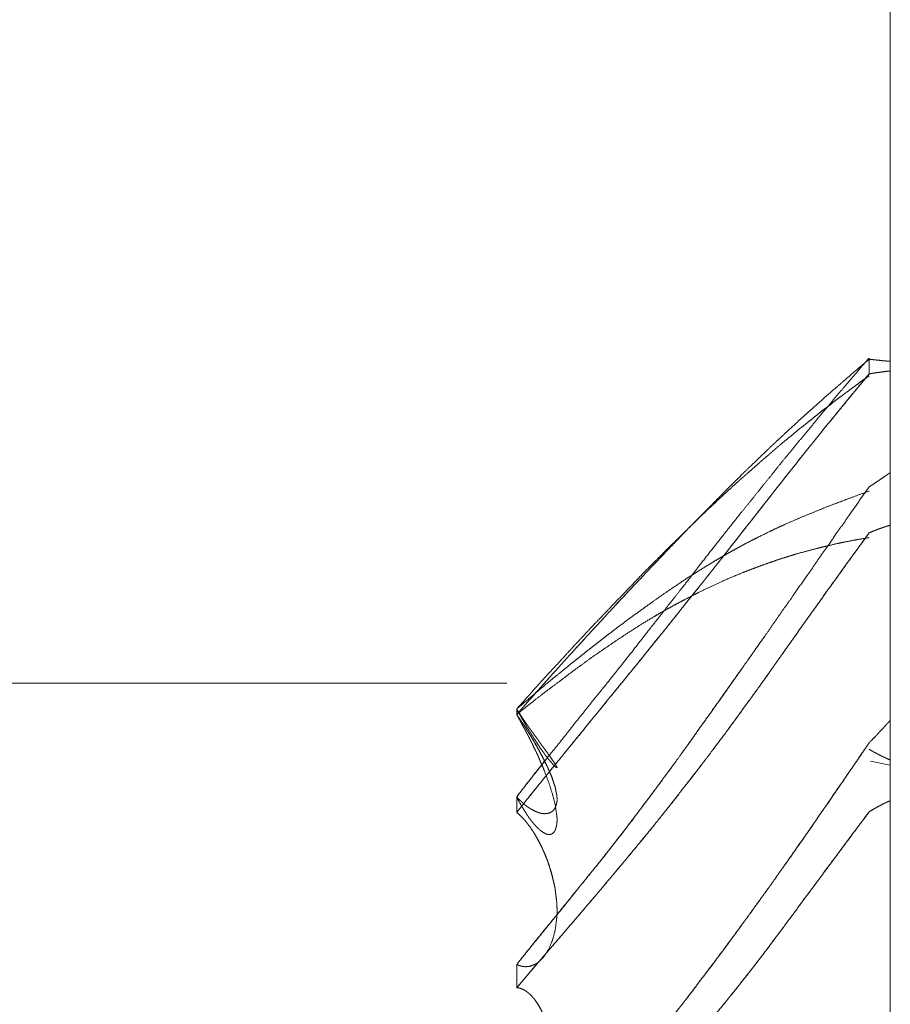
# Model space of a CAD drawing. Units: millimetres. Extents: x 1968 to 9305, y 379 to 6104.
# Drawn here: x 6259 to 6261, y 2343 to 2345 of the extents above; entities that cross this region are included whole.
import ezdxf

# ---------------------------------------------------------------- set-up
doc = ezdxf.new("R2010")
doc.units = ezdxf.units.MM
doc.layers.add('Trimetric', color=7, linetype='Continuous')

msp = doc.modelspace()

# ---------------------------------------------------------------- linework, layer by layer
at = {"layer": 'Trimetric', "color": 41, "linetype": 'Continuous', "lineweight": 18}
msp.add_line((6260.73, 2197.2209), (6260.73, 4186.6611), dxfattribs=at)
at = {"layer": 'Trimetric', "color": 122, "linetype": 'Continuous', "lineweight": 18}
msp.add_line((6260.6826, 2343.3223), (6260.73, 2343.3132), dxfattribs=at)
for points, knots in [([(6260.6789, 2344.2952), (6260.6537, 2344.2661), (6260.6411, 2344.2514), (6260.616, 2344.2216), (6260.6028, 2344.2066), (6260.5902, 2344.1914), (6260.5776, 2344.176), (6260.5651, 2344.1616), (6260.5532, 2344.1472), (6260.5413, 2344.1323), (6260.5287, 2344.1171), (6260.5155, 2344.1014), (6260.5022, 2344.0855), (6260.489, 2344.069), (6260.4751, 2344.0525), (6260.4573, 2344.0306), (6260.4401, 2344.0086), (6260.4229, 2343.9875), (6260.3891, 2343.9453), (6260.3719, 2343.9243), (6260.3481, 2343.8944), (6260.3243, 2343.8643), (6260.2959, 2343.8282), (6260.2674, 2343.792), (6260.2575, 2343.7786), (6260.2469, 2343.7651), (6260.2363, 2343.7517), (6260.2258, 2343.7381), (6260.1914, 2343.6948), (6260.1768, 2343.6756), (6260.1331, 2343.6205), (6260.1054, 2343.5845), (6260.0789, 2343.5511), (6260.0319, 2343.492), (6260.0108, 2343.4663), (6259.9896, 2343.4395), (6259.9678, 2343.4125), (6259.946, 2343.3846), (6259.9235, 2343.3564), (6259.8997, 2343.3272), (6259.8765, 2343.2977), (6259.8289, 2343.2366)], [0, 0, 0.028322, 0.042575, 0.071267, 0.086023, 0.100556, 0.115183, 0.129252, 0.143005, 0.157042, 0.171575, 0.1867, 0.201919, 0.217515, 0.233421, 0.254191, 0.274753, 0.294839, 0.334609, 0.3546, 0.382769, 0.411033, 0.444851, 0.478764, 0.491041, 0.503709, 0.516281, 0.528949, 0.56969, 0.587423, 0.639176, 0.672694, 0.704078, 0.759635, 0.78421, 0.809355, 0.834899, 0.861015, 0.887529, 0.915318, 0.942897, 1, 1]), ([(6259.8289, 2343.4352), (6259.8653, 2343.4765), (6259.9016, 2343.5175), (6259.9202, 2343.5384), (6259.9393, 2343.5592), (6259.9539, 2343.5756), (6259.9691, 2343.5921), (6259.9837, 2343.6076), (6259.9975, 2343.6232), (6260.0108, 2343.6379), (6260.0247, 2343.6526), (6260.0372, 2343.6663), (6260.0498, 2343.6802), (6260.0763, 2343.7087), (6260.1027, 2343.737), (6260.1318, 2343.7674), (6260.1834, 2343.822), (6260.2066, 2343.8461), (6260.237, 2343.8782), (6260.2681, 2343.9096), (6260.2853, 2343.9271), (6260.3025, 2343.9445), (6260.3316, 2343.9736), (6260.3428, 2343.9852), (6260.3547, 2343.9969), (6260.364, 2344.0058), (6260.3726, 2344.0148), (6260.3905, 2344.032), (6260.4255, 2344.0654), (6260.442, 2344.0816), (6260.4586, 2344.0971), (6260.4751, 2344.1123), (6260.5003, 2344.1356), (6260.5254, 2344.1586), (6260.5512, 2344.1815), (6260.5763, 2344.2041), (6260.6008, 2344.2251), (6260.6246, 2344.2458), (6260.6517, 2344.2691), (6260.6789, 2344.2922)], [0, 0, 0.045577, 0.09095, 0.114022, 0.137462, 0.155591, 0.174188, 0.191811, 0.209064, 0.225442, 0.242192, 0.257594, 0.273098, 0.305248, 0.337299, 0.372147, 0.434302, 0.461986, 0.49858, 0.535162, 0.555486, 0.575713, 0.609778, 0.623135, 0.636974, 0.647621, 0.657881, 0.678402, 0.718479, 0.737641, 0.756425, 0.775022, 0.803398, 0.831588, 0.860093, 0.888099, 0.91479, 0.940888, 0.970488, 1, 1]), ([(6260.6789, 2344.2922), (6260.6828, 2344.2918), (6260.6868, 2344.2914), (6260.6908, 2344.2909), (6260.6947, 2344.2906), (6260.698, 2344.2901), (6260.706, 2344.2894), (6260.7093, 2344.2889), (6260.7126, 2344.2886), (6260.7166, 2344.2883), (6260.7232, 2344.2876), (6260.7265, 2344.2875), (6260.7298, 2344.2871)], [0, 0, 0.078107, 0.15588, 0.233987, 0.31176, 0.377069, 0.532615, 0.597924, 0.662833, 0.740606, 0.870424, 0.935091, 1, 1]), ([(6260.6789, 2344.2569), (6260.6828, 2344.2575), (6260.6908, 2344.2588), (6260.6947, 2344.2593), (6260.698, 2344.26), (6260.706, 2344.261), (6260.7126, 2344.262), (6260.7166, 2344.2625), (6260.7199, 2344.2628), (6260.7232, 2344.2633), (6260.7298, 2344.264)], [0, 0, 0.078208, 0.234624, 0.312368, 0.377928, 0.533417, 0.663428, 0.741172, 0.80578, 0.870786, 1, 1]), ([(6260.7298, 2344.264), (6260.7265, 2344.2636), (6260.7232, 2344.2631), (6260.7192, 2344.2628), (6260.7159, 2344.2623), (6260.7119, 2344.2618), (6260.7086, 2344.2613), (6260.7046, 2344.2608), (6260.7013, 2344.2603), (6260.6974, 2344.2598), (6260.6941, 2344.2593), (6260.6901, 2344.2587), (6260.6868, 2344.2582), (6260.6789, 2344.2569)], [0, 0, 0.064613, 0.129625, 0.207043, 0.272055, 0.349806, 0.414817, 0.492569, 0.55758, 0.635332, 0.700343, 0.778558, 0.84357, 1, 1]), ([(6259.8289, 2343.1992), (6259.8653, 2343.2445), (6259.9016, 2343.2896), (6259.9202, 2343.3128), (6259.9393, 2343.3359), (6259.9539, 2343.3543), (6259.9691, 2343.3727), (6259.9837, 2343.39), (6259.9975, 2343.4075), (6260.0108, 2343.4241), (6260.0247, 2343.4405), (6260.0498, 2343.4719), (6260.1027, 2343.5367), (6260.1318, 2343.5721), (6260.1834, 2343.6362), (6260.2066, 2343.6652), (6260.237, 2343.7037), (6260.2681, 2343.7422), (6260.2853, 2343.7639), (6260.3025, 2343.7857), (6260.317, 2343.8039), (6260.3316, 2343.8223), (6260.3428, 2343.8372), (6260.3547, 2343.852), (6260.364, 2343.8638), (6260.3726, 2343.8752), (6260.3905, 2343.8979), (6260.4083, 2343.9202), (6260.4255, 2343.942), (6260.442, 2343.9637), (6260.4586, 2343.9847), (6260.4751, 2344.0055), (6260.5003, 2344.0374), (6260.5254, 2344.069), (6260.5512, 2344.1009), (6260.5763, 2344.1325), (6260.6008, 2344.1618), (6260.6246, 2344.191), (6260.6789, 2344.2569)], [0, 0, 0.042822, 0.085549, 0.107398, 0.129554, 0.146817, 0.164386, 0.181081, 0.197563, 0.213169, 0.228992, 0.258643, 0.32031, 0.354076, 0.41475, 0.442061, 0.478242, 0.514726, 0.53511, 0.555589, 0.572756, 0.590018, 0.603764, 0.61781, 0.62883, 0.639359, 0.660618, 0.681687, 0.702166, 0.72225, 0.741948, 0.761551, 0.79149, 0.821237, 0.851479, 0.881226, 0.909343, 0.93715, 1, 1]), ([(6260.6789, 2344.2569), (6260.6669, 2344.242), (6260.6544, 2344.2269), (6260.6411, 2344.2116), (6260.6286, 2344.1962), (6260.6154, 2344.1803), (6260.6028, 2344.1646), (6260.5896, 2344.1482), (6260.5763, 2344.132), (6260.5591, 2344.1108), (6260.5419, 2344.0895), (6260.5247, 2344.0683), (6260.4917, 2344.0263), (6260.4751, 2344.0055), (6260.4652, 2343.9926), (6260.4546, 2343.9797), (6260.4447, 2343.9668), (6260.4348, 2343.9537), (6260.4242, 2343.9407), (6260.4143, 2343.9278), (6260.4037, 2343.9147), (6260.3938, 2343.9015), (6260.3832, 2343.8884), (6260.3726, 2343.8752), (6260.3561, 2343.8534), (6260.3389, 2343.8315), (6260.321, 2343.8094), (6260.3038, 2343.7872), (6260.2681, 2343.7422), (6260.2496, 2343.7188), (6260.2304, 2343.6954), (6260.1947, 2343.6505), (6260.1603, 2343.6075), (6260.1232, 2343.5618), (6260.1047, 2343.5393), (6260.0868, 2343.5167), (6260.0683, 2343.4942), (6260.0498, 2343.4719), (6260.0293, 2343.4462), (6260.0081, 2343.4206), (6259.9711, 2343.3753), (6259.9393, 2343.3359), (6259.9102, 2343.3002), (6259.8547, 2343.2318), (6259.8289, 2343.1992)], [0, 0, 0.014045, 0.028494, 0.043443, 0.05808, 0.073308, 0.088134, 0.103645, 0.119061, 0.13916, 0.159352, 0.179451, 0.218848, 0.23845, 0.250443, 0.262738, 0.27473, 0.286819, 0.299209, 0.311201, 0.323591, 0.335778, 0.348168, 0.360652, 0.380833, 0.401312, 0.422285, 0.442956, 0.485283, 0.507322, 0.529573, 0.5719, 0.612475, 0.655793, 0.677263, 0.698522, 0.719992, 0.741368, 0.765557, 0.790054, 0.833183, 0.870447, 0.904401, 0.969377, 1, 1]), ([(6260.6789, 2344.2522), (6260.6663, 2344.2433), (6260.6537, 2344.2342), (6260.6411, 2344.2249), (6260.616, 2344.2061), (6260.6028, 2344.1965), (6260.5902, 2344.1867), (6260.5776, 2344.1768), (6260.5651, 2344.1676), (6260.5532, 2344.1581), (6260.5413, 2344.1482), (6260.5287, 2344.1383), (6260.5022, 2344.1171), (6260.489, 2344.106), (6260.4751, 2344.0948), (6260.4573, 2344.0799), (6260.4401, 2344.0647), (6260.4229, 2344.05), (6260.4057, 2344.0349), (6260.3891, 2344.0202), (6260.3719, 2344.0053), (6260.3481, 2343.9838), (6260.3243, 2343.9618), (6260.2959, 2343.9354), (6260.2674, 2343.9083), (6260.2575, 2343.8982), (6260.2363, 2343.8777), (6260.2258, 2343.8674), (6260.2086, 2343.8507), (6260.1914, 2343.8339), (6260.1768, 2343.8188), (6260.1616, 2343.8038), (6260.1331, 2343.7752), (6260.1054, 2343.7459), (6260.0789, 2343.7186), (6260.0524, 2343.691), (6260.0319, 2343.6693), (6260.0108, 2343.6475), (6259.9896, 2343.6247), (6259.9678, 2343.6015), (6259.946, 2343.5774), (6259.9235, 2343.5531), (6259.8997, 2343.5276), (6259.8765, 2343.502), (6259.8289, 2343.4484)], [0, 0, 0.01315, 0.026383, 0.039698, 0.066497, 0.080435, 0.094006, 0.107663, 0.120979, 0.133932, 0.147151, 0.160809, 0.18971, 0.204429, 0.219672, 0.239502, 0.259087, 0.278394, 0.297886, 0.316768, 0.336167, 0.363531, 0.39118, 0.424314, 0.457835, 0.469904, 0.495041, 0.507609, 0.528057, 0.548604, 0.56646, 0.584712, 0.619121, 0.653542, 0.68596, 0.718582, 0.744024, 0.769959, 0.796508, 0.823648, 0.85141, 0.879657, 0.909395, 0.938855, 1, 1]), ([(6260.6789, 2343.9843), (6260.6841, 2343.9878), (6260.6894, 2343.9911), (6260.7, 2343.9981), (6260.7046, 2344.0015), (6260.7152, 2344.0085), (6260.7199, 2344.012), (6260.7252, 2344.0154), (6260.7298, 2344.0189)], [0, 0, 0.102783, 0.204118, 0.409685, 0.503673, 0.70924, 0.803228, 0.906012, 1, 1]), ([(6260.6789, 2343.9843), (6260.6537, 2343.9486), (6260.6286, 2343.9126), (6260.616, 2343.8944), (6260.6028, 2343.8762), (6260.5776, 2343.8395), (6260.5651, 2343.8223), (6260.5532, 2343.8052), (6260.5413, 2343.7872), (6260.5287, 2343.7694), (6260.5022, 2343.732), (6260.489, 2343.7126), (6260.4751, 2343.6931), (6260.4573, 2343.6678), (6260.4401, 2343.6425), (6260.4229, 2343.6179), (6260.4057, 2343.5934), (6260.3891, 2343.5698), (6260.3719, 2343.546), (6260.3243, 2343.4785), (6260.2959, 2343.4385), (6260.2674, 2343.3986), (6260.2575, 2343.3839), (6260.2363, 2343.3545), (6260.2258, 2343.3399), (6260.2086, 2343.3164), (6260.1914, 2343.2931), (6260.1768, 2343.2728), (6260.1616, 2343.2524), (6260.1331, 2343.2147), (6260.1054, 2343.1772), (6260.0789, 2343.1431), (6260.0524, 2343.1092), (6260.0319, 2343.0833), (6260.0108, 2343.0575), (6259.9896, 2343.0307), (6259.9678, 2343.0041), (6259.946, 2342.9764), (6259.9235, 2342.9488), (6259.8997, 2342.9202), (6259.8765, 2342.8916), (6259.8289, 2342.8321)], [0, 0, 0.03049, 0.06117, 0.076604, 0.092306, 0.123365, 0.138235, 0.152743, 0.167823, 0.183068, 0.215034, 0.231397, 0.248118, 0.269737, 0.291094, 0.31207, 0.332952, 0.353096, 0.373601, 0.431253, 0.465527, 0.499707, 0.512098, 0.537408, 0.549969, 0.570288, 0.590514, 0.607973, 0.625705, 0.658675, 0.691276, 0.721387, 0.751407, 0.774503, 0.797798, 0.821632, 0.845667, 0.87024, 0.895103, 0.921087, 0.946779, 1, 1]), ([(6259.8289, 2343.4484), (6259.8653, 2343.4793), (6259.9016, 2343.5099), (6259.9202, 2343.5253), (6259.9393, 2343.5405), (6259.9539, 2343.5527), (6259.9691, 2343.5648), (6259.9837, 2343.5762), (6259.9975, 2343.5875), (6260.0108, 2343.598), (6260.0247, 2343.6086), (6260.0372, 2343.6186), (6260.0498, 2343.6283), (6260.0763, 2343.6485), (6260.1027, 2343.6682), (6260.1318, 2343.6892), (6260.1603, 2343.7095), (6260.1834, 2343.7259), (6260.2066, 2343.7416), (6260.237, 2343.7621), (6260.2681, 2343.7818), (6260.2853, 2343.7925), (6260.3025, 2343.8029), (6260.317, 2343.8115), (6260.3316, 2343.82), (6260.3428, 2343.8266), (6260.3547, 2343.8332), (6260.364, 2343.8382), (6260.3726, 2343.8431), (6260.3905, 2343.8524), (6260.4083, 2343.8615), (6260.442, 2343.878), (6260.4586, 2343.8858), (6260.4751, 2343.8934), (6260.5003, 2343.9045), (6260.5254, 2343.9152), (6260.5512, 2343.9256), (6260.5763, 2343.9359), (6260.6008, 2343.9451), (6260.6246, 2343.9542), (6260.6517, 2343.9643), (6260.6789, 2343.9743)], [0, 0, 0.047437, 0.094661, 0.118578, 0.142902, 0.161792, 0.181087, 0.199459, 0.217214, 0.234046, 0.251395, 0.267304, 0.283111, 0.316167, 0.348927, 0.384584, 0.419324, 0.447494, 0.47529, 0.511744, 0.548298, 0.568447, 0.588423, 0.605216, 0.621926, 0.634888, 0.648419, 0.658857, 0.668719, 0.688706, 0.708618, 0.745943, 0.764097, 0.78218, 0.809471, 0.836631, 0.864271, 0.891241, 0.917238, 0.942563, 0.97131, 1, 1]), ([(6260.2403, 2343.8813), (6260.2304, 2343.8712), (6260.1947, 2343.8339), (6260.1775, 2343.8158), (6260.1603, 2343.7975), (6260.1417, 2343.7781), (6260.1047, 2343.7391), (6260.0868, 2343.7194), (6260.0683, 2343.6999), (6260.0498, 2343.6802), (6260.0293, 2343.6576), (6260.0081, 2343.6349), (6259.9896, 2343.6147), (6259.9711, 2343.5944), (6259.9552, 2343.5769), (6259.9393, 2343.5592), (6259.9102, 2343.5269), (6259.8811, 2343.4945), (6259.8547, 2343.4649), (6259.8289, 2343.4352)], [0, 0, 0.023311, 0.108483, 0.149528, 0.190968, 0.235095, 0.323743, 0.367525, 0.411848, 0.45637, 0.506713, 0.557794, 0.602914, 0.648236, 0.687198, 0.726363, 0.797928, 0.869696, 0.935106, 1, 1]), ([(6260.6789, 2343.8734), (6260.6828, 2343.875), (6260.6908, 2343.8783), (6260.6947, 2343.8798), (6260.698, 2343.8813), (6260.706, 2343.884), (6260.7093, 2343.8853), (6260.7126, 2343.8864), (6260.7166, 2343.8876), (6260.7232, 2343.8899), (6260.7298, 2343.8919)], [0, 0, 0.079261, 0.237782, 0.315921, 0.38278, 0.537023, 0.60269, 0.667286, 0.743498, 0.872691, 1, 1]), ([(6260.7298, 2343.8919), (6260.7265, 2343.8909), (6260.7232, 2343.8898), (6260.7192, 2343.8886), (6260.7159, 2343.8874), (6260.7119, 2343.8863), (6260.7086, 2343.885), (6260.7046, 2343.8836), (6260.7013, 2343.8823), (6260.6974, 2343.881), (6260.6941, 2343.8795), (6260.6901, 2343.878), (6260.6868, 2343.8765), (6260.6828, 2343.875), (6260.6789, 2343.8734)], [0, 0, 0.063648, 0.128237, 0.204442, 0.269032, 0.345236, 0.410896, 0.488009, 0.553669, 0.630782, 0.697634, 0.775765, 0.842617, 0.920747, 1, 1]), ([(6259.8289, 2342.776), (6259.8653, 2342.8185), (6259.9016, 2342.8612), (6259.9202, 2342.883), (6259.9393, 2342.9048), (6259.9539, 2342.9222), (6259.9691, 2342.9397), (6259.9837, 2342.9564), (6259.9975, 2342.973), (6260.0108, 2342.9888), (6260.0247, 2343.0047), (6260.0372, 2343.0198), (6260.0498, 2343.035), (6260.0763, 2343.0664), (6260.1318, 2343.133), (6260.1603, 2343.1681), (6260.1834, 2343.197), (6260.2066, 2343.2261), (6260.237, 2343.2655), (6260.2681, 2343.3052), (6260.3025, 2343.3505), (6260.3316, 2343.3892), (6260.3428, 2343.4051), (6260.3547, 2343.4209), (6260.364, 2343.4333), (6260.3726, 2343.4459), (6260.3905, 2343.4702), (6260.4083, 2343.4947), (6260.4255, 2343.5185), (6260.442, 2343.5423), (6260.4586, 2343.5656), (6260.4751, 2343.5888), (6260.5003, 2343.6245), (6260.5254, 2343.6601), (6260.5512, 2343.6959), (6260.5763, 2343.7317), (6260.6008, 2343.7651), (6260.6246, 2343.7983), (6260.6789, 2343.8734)], [0, 0, 0.040277, 0.080644, 0.101253, 0.122175, 0.138485, 0.155195, 0.171144, 0.186692, 0.201569, 0.216756, 0.230872, 0.245079, 0.274651, 0.337119, 0.36962, 0.396302, 0.423076, 0.458891, 0.495187, 0.536143, 0.571002, 0.585008, 0.599294, 0.610438, 0.621401, 0.643118, 0.664931, 0.686078, 0.70695, 0.72753, 0.748013, 0.779458, 0.810806, 0.842624, 0.874068, 0.903881, 0.933319, 1, 1]), ([(6260.6789, 2343.8734), (6260.6669, 2343.8563), (6260.6544, 2343.8391), (6260.6411, 2343.8216), (6260.6286, 2343.8041), (6260.6154, 2343.7861), (6260.6028, 2343.768), (6260.5896, 2343.7497), (6260.5763, 2343.7312), (6260.5591, 2343.7072), (6260.5419, 2343.683), (6260.5247, 2343.6594), (6260.5082, 2343.6356), (6260.4917, 2343.6123), (6260.4751, 2343.5888), (6260.4652, 2343.5746), (6260.4546, 2343.5602), (6260.4348, 2343.5314), (6260.4242, 2343.5172), (6260.4143, 2343.5028), (6260.4037, 2343.4886), (6260.3938, 2343.4744), (6260.3726, 2343.4459), (6260.3561, 2343.4224), (6260.3389, 2343.3989), (6260.321, 2343.3755), (6260.3038, 2343.3522), (6260.2681, 2343.3052), (6260.2496, 2343.281), (6260.2304, 2343.2571), (6260.2125, 2343.2341), (6260.1947, 2343.2113), (6260.1775, 2343.1898), (6260.1603, 2343.1681), (6260.1417, 2343.1456), (6260.1232, 2343.123), (6260.1047, 2343.1008), (6260.0868, 2343.0786), (6260.0683, 2343.0566), (6260.0498, 2343.035), (6260.0293, 2343.0102), (6260.0081, 2342.9855), (6259.9711, 2342.9422), (6259.9393, 2342.9048), (6259.8811, 2342.8374), (6259.8547, 2342.8066), (6259.8289, 2342.776)], [0, 0, 0.014961, 0.030297, 0.046107, 0.061635, 0.077732, 0.093551, 0.109841, 0.126227, 0.147471, 0.168811, 0.189862, 0.210734, 0.231314, 0.251991, 0.264475, 0.277333, 0.302497, 0.315259, 0.327841, 0.340604, 0.353088, 0.378613, 0.39929, 0.420244, 0.441484, 0.462343, 0.504822, 0.526729, 0.548836, 0.569792, 0.590654, 0.610474, 0.630388, 0.651363, 0.672429, 0.693221, 0.713711, 0.734411, 0.75493, 0.7781, 0.801485, 0.842523, 0.877828, 0.941981, 0.97119, 1, 1]), ([(6260.6789, 2343.862), (6260.6537, 2343.8577), (6260.6411, 2343.8554), (6260.616, 2343.8504), (6260.6028, 2343.8477), (6260.5776, 2343.8418), (6260.5651, 2343.8388), (6260.5532, 2343.8358), (6260.5287, 2343.8294), (6260.5022, 2343.8221), (6260.489, 2343.818), (6260.4751, 2343.8138), (6260.4573, 2343.8081), (6260.4401, 2343.8019), (6260.4229, 2343.796), (6260.4057, 2343.7895), (6260.3891, 2343.7833), (6260.3719, 2343.7766), (6260.3481, 2343.7667), (6260.3243, 2343.7563), (6260.2959, 2343.7434), (6260.2674, 2343.7295), (6260.2575, 2343.7244), (6260.2363, 2343.7135), (6260.2258, 2343.7078), (6260.2086, 2343.6988), (6260.1914, 2343.6893), (6260.1768, 2343.6809), (6260.1616, 2343.6721), (6260.1331, 2343.6551), (6260.1054, 2343.6372), (6260.0789, 2343.62), (6260.0524, 2343.6022), (6260.0319, 2343.588), (6260.0108, 2343.5736), (6259.9896, 2343.558), (6259.9678, 2343.5423), (6259.946, 2343.5256), (6259.9235, 2343.5088), (6259.8997, 2343.4911), (6259.8765, 2343.473), (6259.8527, 2343.4542), (6259.8289, 2343.4352)], [0, 0, 0.026477, 0.039746, 0.066347, 0.080355, 0.107175, 0.120585, 0.133328, 0.159606, 0.188098, 0.202489, 0.217537, 0.237029, 0.255982, 0.274879, 0.293949, 0.312317, 0.331449, 0.358234, 0.385221, 0.417648, 0.450513, 0.462109, 0.486836, 0.499279, 0.519479, 0.539841, 0.557305, 0.575535, 0.609957, 0.644248, 0.677013, 0.710158, 0.736067, 0.762641, 0.789908, 0.817831, 0.846369, 0.875557, 0.90636, 0.936824, 0.968359, 1, 1]), ([(6259.8289, 2342.8321), (6259.8414, 2342.8476), (6259.8534, 2342.863), (6259.8672, 2342.8797), (6259.8805, 2342.8962), (6259.9096, 2342.932), (6259.9248, 2342.951), (6259.94, 2342.9698), (6259.9499, 2342.9814), (6259.9777, 2343.0161), (6259.9962, 2343.0391), (6260.0247, 2343.074), (6260.0524, 2343.1092), (6260.071, 2343.1329), (6260.0895, 2343.1569), (6260.1074, 2343.1807), (6260.1259, 2343.2046), (6260.1437, 2343.2285), (6260.1616, 2343.2524), (6260.1828, 2343.2815), (6260.2046, 2343.3106), (6260.2363, 2343.3546), (6260.2674, 2343.3986), (6260.3071, 2343.4537), (6260.3461, 2343.5089), (6260.3805, 2343.558), (6260.4149, 2343.6073), (6260.4262, 2343.6227)], [0, 0, 0.020166, 0.039786, 0.061701, 0.083065, 0.129546, 0.154114, 0.178552, 0.193933, 0.238797, 0.268576, 0.313989, 0.359244, 0.389546, 0.420111, 0.450139, 0.480704, 0.510732, 0.540894, 0.577198, 0.613899, 0.668626, 0.722966, 0.791442, 0.859667, 0.920155, 0.980781, 1, 1]), ([(6259.8289, 2343.2366), (6259.8302, 2343.2347), (6259.8322, 2343.2331), (6259.8348, 2343.2298), (6259.8368, 2343.2283), (6259.8381, 2343.227), (6259.8395, 2343.2255), (6259.8408, 2343.2242), (6259.8421, 2343.223), (6259.8434, 2343.2217), (6259.8448, 2343.2207), (6259.8461, 2343.2195), (6259.8487, 2343.2175), (6259.8494, 2343.2166), (6259.852, 2343.2149), (6259.8527, 2343.2141), (6259.854, 2343.2132), (6259.8547, 2343.2126), (6259.856, 2343.2119), (6259.8567, 2343.2113), (6259.8573, 2343.2108), (6259.8586, 2343.2101), (6259.86, 2343.2091), (6259.8606, 2343.2086), (6259.8619, 2343.2078), (6259.8646, 2343.2065), (6259.8659, 2343.2055), (6259.8672, 2343.205), (6259.8712, 2343.2027), (6259.8758, 2343.2007), (6259.8798, 2343.1992), (6259.8831, 2343.198), (6259.8864, 2343.197), (6259.8897, 2343.1964), (6259.893, 2343.196), (6259.8957, 2343.1957), (6259.9069, 2343.197), (6259.9155, 2343.2018), (6259.9215, 2343.2093), (6259.9248, 2343.2195), (6259.9261, 2343.226), (6259.9261, 2343.2334), (6259.9254, 2343.2414), (6259.9235, 2343.2501), (6259.9215, 2343.2605), (6259.9175, 2343.2723), (6259.9135, 2343.2845), (6259.9076, 2343.2981), (6259.9036, 2343.3077), (6259.8983, 2343.3181), (6259.893, 2343.3293), (6259.8864, 2343.3411), (6259.8798, 2343.354), (6259.8725, 2343.3669), (6259.8705, 2343.3698), (6259.8692, 2343.3727), (6259.8653, 2343.3789), (6259.8613, 2343.3856), (6259.8586, 2343.3892), (6259.8567, 2343.3928), (6259.854, 2343.3966), (6259.852, 2343.4004), (6259.8467, 2343.4087), (6259.8441, 2343.413), (6259.8408, 2343.4171), (6259.8381, 2343.4216), (6259.8348, 2343.4261), (6259.8315, 2343.4307), (6259.8289, 2343.4352)], [0, 0, 0.006212, 0.013347, 0.025046, 0.031897, 0.037065, 0.042565, 0.047732, 0.052587, 0.057755, 0.062322, 0.067178, 0.076313, 0.079606, 0.088224, 0.091149, 0.095458, 0.098042, 0.102127, 0.104711, 0.106995, 0.11108, 0.115647, 0.117931, 0.12224, 0.130411, 0.134978, 0.138881, 0.151572, 0.165486, 0.177193, 0.186871, 0.196409, 0.205725, 0.214905, 0.22227, 0.253543, 0.280738, 0.30706, 0.336815, 0.355, 0.375553, 0.397554, 0.422374, 0.451667, 0.485899, 0.521431, 0.562336, 0.591006, 0.62328, 0.657606, 0.694828, 0.734866, 0.77577, 0.785651, 0.794233, 0.814761, 0.836068, 0.848493, 0.859939, 0.872736, 0.884585, 0.911699, 0.925643, 0.940266, 0.954601, 0.969949, 0.985665, 1, 1]), ([(6259.897, 2343.3216), (6259.8858, 2343.3429), (6259.8791, 2343.3548), (6259.8725, 2343.3669), (6259.8699, 2343.3715), (6259.8666, 2343.3763), (6259.8613, 2343.3856), (6259.8586, 2343.3902), (6259.8567, 2343.3925), (6259.8553, 2343.3946), (6259.854, 2343.397), (6259.8514, 2343.4013), (6259.85, 2343.4036), (6259.8474, 2343.4075), (6259.8448, 2343.4117), (6259.8421, 2343.4157), (6259.8368, 2343.4236), (6259.8342, 2343.4274), (6259.8315, 2343.4314), (6259.8289, 2343.4352)], [0, 0, 0.18181, 0.2845, 0.388281, 0.428488, 0.472409, 0.552823, 0.59303, 0.616019, 0.63505, 0.655154, 0.693216, 0.713319, 0.749282, 0.786288, 0.82225, 0.894174, 0.929106, 0.965068, 1, 1]), ([(6259.8289, 2343.4352), (6259.8302, 2343.4324), (6259.8322, 2343.4294), (6259.8348, 2343.4238), (6259.8368, 2343.4211), (6259.8395, 2343.4158), (6259.8408, 2343.4132), (6259.8434, 2343.4082), (6259.8448, 2343.4059), (6259.8461, 2343.4034), (6259.8474, 2343.4013), (6259.8487, 2343.3989), (6259.8494, 2343.3968), (6259.8507, 2343.3946), (6259.852, 2343.3927), (6259.8527, 2343.3907), (6259.854, 2343.3887), (6259.8547, 2343.3869), (6259.856, 2343.3851), (6259.8567, 2343.3832), (6259.8573, 2343.3816), (6259.8586, 2343.3799), (6259.86, 2343.377), (6259.8606, 2343.3755), (6259.8619, 2343.3728), (6259.8633, 2343.3705), (6259.8639, 2343.3693), (6259.8646, 2343.3684), (6259.8646, 2343.3674), (6259.8653, 2343.3664), (6259.8659, 2343.3655), (6259.8659, 2343.3647), (6259.8666, 2343.3641), (6259.8672, 2343.3627), (6259.8712, 2343.3538), (6259.8758, 2343.345), (6259.8798, 2343.3368), (6259.8831, 2343.3285), (6259.8864, 2343.3207), (6259.8897, 2343.3131), (6259.893, 2343.306), (6259.8957, 2343.2989), (6259.9069, 2343.2691), (6259.9155, 2343.2417), (6259.9215, 2343.2182), (6259.9248, 2343.197), (6259.9261, 2343.1868), (6259.9261, 2343.1772), (6259.9254, 2343.1689), (6259.9235, 2343.1617), (6259.9215, 2343.155), (6259.9175, 2343.1501), (6259.9135, 2343.1468), (6259.9076, 2343.1456), (6259.9036, 2343.1459), (6259.8983, 2343.1476), (6259.893, 2343.1506), (6259.8864, 2343.1549), (6259.8798, 2343.161), (6259.8725, 2343.1689), (6259.8705, 2343.1707), (6259.8692, 2343.1727), (6259.8653, 2343.1774), (6259.8633, 2343.18), (6259.8613, 2343.1828), (6259.8586, 2343.186), (6259.8567, 2343.1891), (6259.854, 2343.1926), (6259.852, 2343.1962), (6259.8467, 2343.2045), (6259.8441, 2343.2091), (6259.8408, 2343.2139), (6259.8381, 2343.2192), (6259.8348, 2343.2247), (6259.8315, 2343.2306), (6259.8289, 2343.2366)], [0, 0, 0.007012, 0.015086, 0.02911, 0.036574, 0.049927, 0.056603, 0.069292, 0.07531, 0.081655, 0.087352, 0.093369, 0.098446, 0.104143, 0.109525, 0.114246, 0.119629, 0.123997, 0.129073, 0.133441, 0.137461, 0.142241, 0.149592, 0.153268, 0.159944, 0.165962, 0.168971, 0.171662, 0.173901, 0.176593, 0.178982, 0.180848, 0.18296, 0.186298, 0.208352, 0.230723, 0.251422, 0.27152, 0.290583, 0.309304, 0.327003, 0.344126, 0.415938, 0.48086, 0.535533, 0.583884, 0.607215, 0.628862, 0.647582, 0.664603, 0.680189, 0.694527, 0.706187, 0.719874, 0.728862, 0.741375, 0.755077, 0.772882, 0.793218, 0.81752, 0.823595, 0.828978, 0.842741, 0.850206, 0.857972, 0.867242, 0.875629, 0.885482, 0.894835, 0.91699, 0.929026, 0.942173, 0.955526, 0.969927, 0.985297, 1, 1]), ([(6259.8306, 2343.4447), (6259.8302, 2343.4457), (6259.8322, 2343.4433), (6259.8335, 2343.441), (6259.8348, 2343.4385), (6259.8368, 2343.4363), (6259.8381, 2343.434), (6259.8408, 2343.4297), (6259.8434, 2343.4257), (6259.8448, 2343.4238), (6259.8474, 2343.4201), (6259.8487, 2343.4185), (6259.8494, 2343.4168), (6259.852, 2343.4135), (6259.8527, 2343.412), (6259.854, 2343.4105), (6259.8547, 2343.4092), (6259.856, 2343.4079), (6259.8567, 2343.4066), (6259.8573, 2343.4054), (6259.8586, 2343.4041), (6259.8593, 2343.4031), (6259.86, 2343.4019), (6259.8613, 2343.3999), (6259.8619, 2343.3991), (6259.8626, 2343.3981), (6259.8639, 2343.3965), (6259.8646, 2343.3958), (6259.8653, 2343.3945), (6259.8659, 2343.394), (6259.8666, 2343.3928), (6259.8672, 2343.392), (6259.8712, 2343.3861), (6259.8758, 2343.3803), (6259.8798, 2343.3748), (6259.8831, 2343.3697), (6259.8864, 2343.365), (6259.8897, 2343.3606), (6259.893, 2343.3564), (6259.8957, 2343.3525), (6259.9069, 2343.3371), (6259.9155, 2343.3249), (6259.9215, 2343.3161), (6259.9248, 2343.3101), (6259.9261, 2343.3082), (6259.9261, 2343.307), (6259.9235, 2343.3077), (6259.9215, 2343.3098), (6259.9175, 2343.3133), (6259.9135, 2343.3183), (6259.9076, 2343.3249), (6259.9036, 2343.3303), (6259.8983, 2343.3368), (6259.893, 2343.3445), (6259.8864, 2343.3531), (6259.8798, 2343.3636), (6259.8725, 2343.3748), (6259.8705, 2343.3773), (6259.8692, 2343.3799), (6259.8653, 2343.3859), (6259.8633, 2343.3892), (6259.8613, 2343.3923), (6259.8586, 2343.396), (6259.8567, 2343.3998), (6259.854, 2343.4037), (6259.852, 2343.4077), (6259.8467, 2343.4166), (6259.8441, 2343.4214), (6259.8408, 2343.4264), (6259.8381, 2343.4317), (6259.8348, 2343.4368), (6259.8315, 2343.4426), (6259.8306, 2343.4447)], [0, 0, 0.008568, 0.017768, 0.025491, 0.033633, 0.042107, 0.049829, 0.064451, 0.078266, 0.085174, 0.098203, 0.104336, 0.109495, 0.121762, 0.126479, 0.132246, 0.13653, 0.141949, 0.146233, 0.150094, 0.155513, 0.158967, 0.162828, 0.169736, 0.172802, 0.176256, 0.18239, 0.185099, 0.189383, 0.191778, 0.195639, 0.198706, 0.219429, 0.240896, 0.260439, 0.278109, 0.294589, 0.310682, 0.326016, 0.339831, 0.39501, 0.438328, 0.469015, 0.488739, 0.495647, 0.498999, 0.506898, 0.515372, 0.530646, 0.549047, 0.574821, 0.594364, 0.618527, 0.64576, 0.677181, 0.712923, 0.751715, 0.760916, 0.769483, 0.790206, 0.801377, 0.81214, 0.825169, 0.837594, 0.851409, 0.864261, 0.894324, 0.910187, 0.927456, 0.944592, 0.962261, 0.981568, 1, 1]), ([(6260.6789, 2343.3669), (6260.6841, 2343.3723), (6260.6947, 2343.3829), (6260.7, 2343.3884), (6260.7046, 2343.3938), (6260.7099, 2343.3993), (6260.7152, 2343.4049), (6260.7199, 2343.4104), (6260.7252, 2343.416), (6260.7298, 2343.4214)], [0, 0, 0.101782, 0.30219, 0.403971, 0.499798, 0.60158, 0.704963, 0.80079, 0.904173, 1, 1]), ([(6259.8289, 2342.2966), (6259.8414, 2342.3092), (6259.8534, 2342.3219), (6259.8672, 2342.3355), (6259.8805, 2342.349), (6259.9096, 2342.3785), (6259.94, 2342.4099), (6259.9499, 2342.4195), (6259.9777, 2342.4483), (6259.9962, 2342.4676), (6260.0247, 2342.4972), (6260.0524, 2342.5273), (6260.071, 2342.5478), (6260.0895, 2342.5685), (6260.1074, 2342.5895), (6260.1259, 2342.6107), (6260.1437, 2342.6318), (6260.1616, 2342.6535), (6260.1828, 2342.6798), (6260.2046, 2342.7064), (6260.2363, 2342.7468), (6260.2674, 2342.7878), (6260.3071, 2342.8397), (6260.3461, 2342.8921), (6260.3805, 2342.9396), (6260.4149, 2342.9874), (6260.4454, 2343.0294), (6260.4751, 2343.0717), (6260.4989, 2343.1054), (6260.5227, 2343.1393), (6260.5664, 2343.2028), (6260.6074, 2343.262), (6260.6259, 2343.2895), (6260.6451, 2343.3169), (6260.6623, 2343.3419), (6260.6789, 2343.3669)], [0, 0, 0.012977, 0.025705, 0.039878, 0.05371, 0.083934, 0.115868, 0.125944, 0.155147, 0.174702, 0.204675, 0.23458, 0.254755, 0.275019, 0.295148, 0.315684, 0.335904, 0.356403, 0.381049, 0.406186, 0.443673, 0.481248, 0.528966, 0.576682, 0.619478, 0.662469, 0.700338, 0.738123, 0.768272, 0.798519, 0.854783, 0.907366, 0.931544, 0.955996, 0.978133, 1, 1]), ([(6260.6789, 2343.3669), (6260.6663, 2343.3485), (6260.6537, 2343.33), (6260.6286, 2343.2929), (6260.616, 2343.2744), (6260.6028, 2343.2559), (6260.5776, 2343.2185), (6260.5651, 2343.2012), (6260.5532, 2343.1838), (6260.5413, 2343.1658), (6260.5287, 2343.1478), (6260.5022, 2343.1104), (6260.489, 2343.091), (6260.4751, 2343.0717), (6260.4573, 2343.0467), (6260.4401, 2343.0218), (6260.4057, 2342.9738), (6260.3891, 2342.9508), (6260.3719, 2342.9278), (6260.3481, 2342.8954), (6260.3243, 2342.8632), (6260.2959, 2342.8253), (6260.2674, 2342.7878), (6260.2575, 2342.774), (6260.2469, 2342.7603), (6260.2258, 2342.7332), (6260.2086, 2342.7117), (6260.1914, 2342.6904), (6260.1768, 2342.6718), (6260.1616, 2342.6535), (6260.1054, 2342.5865), (6260.0789, 2342.5566), (6260.0524, 2342.5273), (6260.0319, 2342.5052), (6260.0108, 2342.4832), (6259.9896, 2342.4607), (6259.9678, 2342.4383), (6259.946, 2342.4154), (6259.9235, 2342.3924), (6259.8997, 2342.3689), (6259.8765, 2342.3452), (6259.8289, 2342.2966)], [0, 0, 0.016242, 0.032584, 0.065268, 0.08161, 0.098228, 0.131113, 0.146762, 0.162134, 0.177906, 0.19395, 0.227383, 0.244496, 0.261886, 0.2843, 0.306438, 0.349527, 0.370201, 0.391161, 0.420526, 0.449794, 0.484373, 0.51876, 0.531125, 0.543779, 0.568898, 0.588998, 0.609005, 0.626202, 0.643609, 0.707454, 0.736622, 0.76543, 0.787473, 0.80976, 0.832309, 0.855106, 0.87825, 0.901729, 0.926147, 0.950309, 1, 1]), ([(6260.6789, 2343.3513), (6260.6868, 2343.3467), (6260.6908, 2343.3445), (6260.6947, 2343.3426), (6260.698, 2343.3404), (6260.702, 2343.3386), (6260.706, 2343.3366), (6260.7093, 2343.3348), (6260.7126, 2343.3331), (6260.7166, 2343.3315), (6260.7199, 2343.3298), (6260.7265, 2343.3268), (6260.7298, 2343.3255)], [0, 0, 0.160729, 0.239676, 0.317287, 0.386281, 0.462642, 0.540253, 0.606273, 0.670949, 0.746151, 0.810826, 0.937696, 1, 1]), ([(6259.8289, 2343.2366), (6259.8414, 2343.2526), (6259.8534, 2343.2685), (6259.8672, 2343.2855), (6259.8805, 2343.3025), (6259.897, 2343.323)], [0, 0, 0.185067, 0.365286, 0.564894, 0.760761, 1, 1]), ([(6259.8289, 2343.2366), (6259.8315, 2343.2333), (6259.8335, 2343.2316), (6259.8362, 2343.2286), (6259.8381, 2343.2271), (6259.8395, 2343.2256), (6259.8408, 2343.2243), (6259.8421, 2343.2228), (6259.8441, 2343.2215), (6259.8454, 2343.2202), (6259.8467, 2343.219), (6259.8481, 2343.2177)], [0, 0, 0.156754, 0.252355, 0.399749, 0.491553, 0.56525, 0.634492, 0.708189, 0.796456, 0.865699, 0.930758, 1, 1]), ([(6260.6789, 2343.2003), (6260.6828, 2343.2028), (6260.6908, 2343.2075), (6260.6947, 2343.2096), (6260.698, 2343.2118), (6260.706, 2343.2157), (6260.7126, 2343.2194), (6260.7166, 2343.2212), (6260.7199, 2343.2228), (6260.7265, 2343.2258), (6260.7298, 2343.2273)], [0, 0, 0.081119, 0.240394, 0.318626, 0.386996, 0.540812, 0.671657, 0.747327, 0.811418, 0.937139, 1, 1]), ([(6260.7298, 2343.2273), (6260.7265, 2343.2258), (6260.7232, 2343.2242), (6260.7192, 2343.2225), (6260.7159, 2343.2209), (6260.7119, 2343.219), (6260.7086, 2343.2172), (6260.7046, 2343.2152), (6260.7013, 2343.2134), (6260.6974, 2343.2113), (6260.6941, 2343.2093), (6260.6901, 2343.2071), (6260.6868, 2343.205), (6260.6789, 2343.2003)], [0, 0, 0.062864, 0.126958, 0.201484, 0.265577, 0.341251, 0.406677, 0.48359, 0.549016, 0.627252, 0.694107, 0.772343, 0.840717, 1, 1]), ([(6259.8289, 2342.2305), (6259.9016, 2342.297), (6259.9202, 2342.3143), (6259.9393, 2342.3317), (6259.9539, 2342.3454), (6259.9691, 2342.3595), (6259.9837, 2342.3727), (6260.0108, 2342.3988), (6260.0247, 2342.4116), (6260.0498, 2342.436), (6260.0763, 2342.4618), (6260.1027, 2342.488), (6260.1318, 2342.5171), (6260.1603, 2342.5467), (6260.1834, 2342.5713), (6260.2066, 2342.5963), (6260.237, 2342.6303), (6260.2681, 2342.6651), (6260.2853, 2342.6851), (6260.3025, 2342.7054), (6260.3316, 2342.7401), (6260.3428, 2342.7545), (6260.3547, 2342.7691), (6260.364, 2342.7805), (6260.3726, 2342.7919), (6260.3905, 2342.8144), (6260.4083, 2342.8372), (6260.4255, 2342.8595), (6260.442, 2342.8819), (6260.4751, 2342.9258), (6260.5254, 2342.994), (6260.5512, 2343.0284), (6260.5763, 2343.0629), (6260.6008, 2343.0952), (6260.6246, 2343.1274), (6260.6517, 2343.1638), (6260.6789, 2343.2003)], [0, 0, 0.076211, 0.095842, 0.11585, 0.131318, 0.147335, 0.162543, 0.191663, 0.206234, 0.233363, 0.261938, 0.290692, 0.32252, 0.354263, 0.380407, 0.406738, 0.442058, 0.4781, 0.498502, 0.519099, 0.554137, 0.568257, 0.582796, 0.594159, 0.605208, 0.627415, 0.649823, 0.671614, 0.693097, 0.735654, 0.801126, 0.834373, 0.867419, 0.898723, 0.92972, 0.964809, 1, 1]), ([(6260.6789, 2343.2003), (6260.6669, 2343.1838), (6260.6544, 2343.1671), (6260.6411, 2343.1501), (6260.6286, 2343.133), (6260.6154, 2343.1155), (6260.6028, 2343.098), (6260.5896, 2343.0803), (6260.5763, 2343.0624), (6260.5419, 2343.0161), (6260.5247, 2342.9933), (6260.5082, 2342.9705), (6260.4751, 2342.9258), (6260.4652, 2342.9123), (6260.4546, 2342.8986), (6260.4447, 2342.885), (6260.4348, 2342.8716), (6260.4242, 2342.8582), (6260.4143, 2342.8448), (6260.4037, 2342.8314), (6260.3938, 2342.8182), (6260.3832, 2342.805), (6260.3726, 2342.7919), (6260.3561, 2342.7704), (6260.3389, 2342.7491), (6260.321, 2342.7277), (6260.3038, 2342.7067), (6260.2859, 2342.6857), (6260.2681, 2342.6651), (6260.2496, 2342.6439), (6260.2304, 2342.6229), (6260.2125, 2342.603), (6260.1947, 2342.5834), (6260.1775, 2342.5648), (6260.1603, 2342.5467), (6260.1417, 2342.5276), (6260.1232, 2342.5088), (6260.1047, 2342.4903), (6260.0868, 2342.4719), (6260.0683, 2342.4539), (6260.0498, 2342.436), (6260.0293, 2342.416), (6260.0081, 2342.396), (6259.9896, 2342.3786), (6259.9711, 2342.3615), (6259.9552, 2342.3464), (6259.9393, 2342.3317), (6259.9102, 2342.3049), (6259.8811, 2342.2784), (6259.8547, 2342.2545), (6259.8289, 2342.2305)], [0, 0, 0.015757, 0.03192, 0.048596, 0.064964, 0.081946, 0.098624, 0.115708, 0.132894, 0.177496, 0.199592, 0.221384, 0.264349, 0.277342, 0.290744, 0.303737, 0.316626, 0.329827, 0.342717, 0.355917, 0.368704, 0.381804, 0.394805, 0.415778, 0.436966, 0.458479, 0.479469, 0.500787, 0.52191, 0.543659, 0.565653, 0.586297, 0.606846, 0.62639, 0.645747, 0.666274, 0.686709, 0.706963, 0.726767, 0.746751, 0.766646, 0.788801, 0.811324, 0.830955, 0.850498, 0.867413, 0.884152, 0.91474, 0.945155, 0.972766, 1, 1]), ([(6259.8289, 2342.8321), (6259.8302, 2342.8314), (6259.8322, 2342.8308), (6259.8348, 2342.8294), (6259.8381, 2342.8286), (6259.8408, 2342.8279), (6259.8434, 2342.8273), (6259.8461, 2342.827), (6259.8474, 2342.827), (6259.8487, 2342.8268), (6259.852, 2342.8268), (6259.856, 2342.8271), (6259.8586, 2342.8274), (6259.8613, 2342.8281), (6259.8639, 2342.8288), (6259.8666, 2342.8298), (6259.8712, 2342.8317), (6259.8758, 2342.8341), (6259.8798, 2342.8365), (6259.8831, 2342.8394), (6259.8864, 2342.8423), (6259.893, 2342.8489), (6259.8957, 2342.8526), (6259.9069, 2342.8704), (6259.9155, 2342.8916), (6259.9215, 2342.9139), (6259.9248, 2342.9387), (6259.9261, 2342.9528), (6259.9261, 2342.9677), (6259.9254, 2342.9826), (6259.9235, 2342.9979), (6259.9215, 2343.0151), (6259.9175, 2343.033), (6259.9135, 2343.0507), (6259.9076, 2343.069), (6259.9036, 2343.0816), (6259.8983, 2343.0943), (6259.893, 2343.1074), (6259.8864, 2343.1205), (6259.8798, 2343.1339), (6259.8725, 2343.1466), (6259.8705, 2343.1492), (6259.8692, 2343.1519), (6259.8653, 2343.1575), (6259.8613, 2343.1635), (6259.8586, 2343.1664), (6259.8567, 2343.1694), (6259.854, 2343.1726), (6259.852, 2343.1757), (6259.8494, 2343.1788), (6259.8441, 2343.1848), (6259.8408, 2343.1878), (6259.8381, 2343.1909), (6259.8348, 2343.1936), (6259.8315, 2343.1965), (6259.8289, 2343.1992)], [0, 0, 0.00325, 0.007847, 0.014347, 0.021839, 0.027832, 0.033825, 0.039684, 0.042592, 0.045521, 0.052789, 0.061541, 0.0674, 0.073393, 0.079386, 0.085596, 0.096666, 0.108042, 0.118326, 0.127865, 0.137643, 0.158199, 0.168084, 0.214461, 0.264667, 0.315439, 0.370429, 0.401454, 0.434159, 0.466896, 0.500971, 0.539014, 0.579217, 0.619066, 0.661471, 0.690432, 0.720733, 0.751707, 0.783885, 0.816712, 0.848939, 0.856207, 0.862708, 0.877831, 0.893553, 0.902305, 0.910166, 0.919193, 0.927359, 0.936385, 0.953888, 0.963666, 0.972692, 0.982, 0.991777, 1, 1]), ([(6259.9261, 2342.9548), (6259.9261, 2342.9677), (6259.9254, 2342.9826), (6259.9235, 2342.9979), (6259.9215, 2343.0153), (6259.9175, 2343.0337), (6259.9129, 2343.051), (6259.9076, 2343.069), (6259.903, 2343.0828), (6259.8977, 2343.0967), (6259.8858, 2343.1225), (6259.8791, 2343.1347), (6259.8725, 2343.1466), (6259.8699, 2343.1509), (6259.8666, 2343.1552), (6259.8613, 2343.1635), (6259.86, 2343.1655), (6259.8586, 2343.1673), (6259.8567, 2343.1693), (6259.8553, 2343.1711), (6259.854, 2343.1727), (6259.8527, 2343.1745), (6259.8514, 2343.1762), (6259.85, 2343.178), (6259.8448, 2343.184), (6259.8421, 2343.1868), (6259.8368, 2343.1921), (6259.8342, 2343.1946), (6259.8289, 2343.1992)], [0, 0, 0.047721, 0.102839, 0.160209, 0.224868, 0.294349, 0.360834, 0.430336, 0.483928, 0.538924, 0.644042, 0.695507, 0.745899, 0.764577, 0.784646, 0.820965, 0.829789, 0.83811, 0.848493, 0.856815, 0.86465, 0.872971, 0.880806, 0.889128, 0.918597, 0.93288, 0.960567, 0.973985, 1, 1]), ([(6259.8289, 2342.8321), (6259.8315, 2342.8308), (6259.8335, 2342.8301), (6259.8362, 2342.8291), (6259.8381, 2342.8286), (6259.8408, 2342.8279), (6259.8434, 2342.8274)], [0, 0, 0.192835, 0.329189, 0.513394, 0.646733, 0.824518, 1, 1]), ([(6259.8917, 2342.3651), (6259.9016, 2342.3899), (6259.9069, 2342.4053), (6259.9116, 2342.4215), (6259.9155, 2342.4383), (6259.9188, 2342.4559), (6259.9215, 2342.4737), (6259.9235, 2342.4919), (6259.9248, 2342.5106), (6259.9261, 2342.5301), (6259.9261, 2342.5501), (6259.9254, 2342.5696), (6259.9235, 2342.5893), (6259.9215, 2342.611), (6259.9175, 2342.6328), (6259.9129, 2342.653), (6259.9076, 2342.673), (6259.903, 2342.6876), (6259.8977, 2342.7018), (6259.8917, 2342.7145), (6259.8858, 2342.7266), (6259.8791, 2342.7375), (6259.8725, 2342.7472), (6259.8699, 2342.7507), (6259.8666, 2342.7539), (6259.8639, 2342.7568), (6259.8613, 2342.7596), (6259.8586, 2342.7623), (6259.8567, 2342.7635), (6259.854, 2342.7658), (6259.8514, 2342.7678), (6259.8474, 2342.7702), (6259.8421, 2342.7729), (6259.8395, 2342.7739), (6259.8368, 2342.7747), (6259.8342, 2342.7754), (6259.8315, 2342.7759), (6259.8289, 2342.776)], [0, 0, 0.059276, 0.095362, 0.132758, 0.171205, 0.210783, 0.250842, 0.291441, 0.333006, 0.376401, 0.420797, 0.464117, 0.508, 0.556267, 0.605493, 0.651419, 0.697342, 0.731225, 0.764893, 0.79608, 0.825944, 0.85426, 0.880414, 0.890101, 0.900222, 0.909059, 0.917624, 0.925926, 0.931024, 0.938824, 0.946162, 0.956547, 0.969674, 0.975943, 0.982094, 0.988145, 0.994118, 1, 1]), ([(6259.8289, 2342.2966), (6259.8322, 2342.2975), (6259.8348, 2342.2984), (6259.8368, 2342.2991), (6259.8381, 2342.2996), (6259.8395, 2342.3004), (6259.8421, 2342.3018), (6259.8448, 2342.3034), (6259.8474, 2342.3051), (6259.8487, 2342.3059), (6259.8494, 2342.3067), (6259.852, 2342.3084), (6259.8527, 2342.3094), (6259.854, 2342.3102), (6259.8547, 2342.311), (6259.856, 2342.3118), (6259.8567, 2342.3128), (6259.8573, 2342.3137), (6259.8586, 2342.3145), (6259.8593, 2342.3151), (6259.8606, 2342.3168), (6259.8613, 2342.3175), (6259.8619, 2342.3183), (6259.8633, 2342.3196), (6259.8646, 2342.3209), (6259.8653, 2342.3219), (6259.8659, 2342.3226), (6259.8672, 2342.3242), (6259.8712, 2342.3299), (6259.8758, 2342.336), (6259.8798, 2342.3421), (6259.8864, 2342.355), (6259.8897, 2342.3618), (6259.893, 2342.3684), (6259.8957, 2342.375), (6259.9069, 2342.4068), (6259.9155, 2342.4412), (6259.9215, 2342.4751), (6259.9248, 2342.5106), (6259.9261, 2342.5301), (6259.9261, 2342.5501), (6259.9254, 2342.5696), (6259.9235, 2342.5893), (6259.9215, 2342.6107), (6259.9175, 2342.6322), (6259.9135, 2342.6527), (6259.9076, 2342.673), (6259.9036, 2342.6864), (6259.893, 2342.7125), (6259.8864, 2342.7248), (6259.8798, 2342.7367), (6259.8725, 2342.7472), (6259.8705, 2342.7494), (6259.8692, 2342.7514), (6259.8653, 2342.7557), (6259.8633, 2342.7577), (6259.8613, 2342.7598), (6259.8586, 2342.7618), (6259.8567, 2342.7636), (6259.854, 2342.7656), (6259.852, 2342.7674), (6259.8494, 2342.7691), (6259.8441, 2342.7721), (6259.8408, 2342.7732), (6259.8381, 2342.7744), (6259.8348, 2342.7752), (6259.8315, 2342.7757), (6259.8289, 2342.776)], [0, 0, 0.006235, 0.011403, 0.015228, 0.017812, 0.020665, 0.026075, 0.031782, 0.037488, 0.040341, 0.042277, 0.047984, 0.050165, 0.053018, 0.054954, 0.057807, 0.059988, 0.061925, 0.064778, 0.066489, 0.070362, 0.072072, 0.074009, 0.077431, 0.080852, 0.083033, 0.084744, 0.088617, 0.101203, 0.115236, 0.128574, 0.155084, 0.168881, 0.182406, 0.195435, 0.257036, 0.321877, 0.384824, 0.450128, 0.485897, 0.522491, 0.558198, 0.59437, 0.633552, 0.673532, 0.711729, 0.750489, 0.776039, 0.827594, 0.853034, 0.877944, 0.901432, 0.906783, 0.911145, 0.921846, 0.926978, 0.932329, 0.938377, 0.9433, 0.949349, 0.954272, 0.959979, 0.971082, 0.977491, 0.982772, 0.989007, 0.995123, 1, 1])]:
    msp.add_open_spline(points, degree=1, knots=knots, dxfattribs=at)
for points in [[(6260.6789, 2344.2569), (6260.6789, 2344.2952)], [(6260.6789, 2344.2952), (6260.6789, 2344.2569)], [(6259.8289, 2343.4352), (6259.8289, 2343.4484)], [(6259.8289, 2343.4352), (6259.8289, 2343.4484)], [(6259.8289, 2343.1992), (6259.8289, 2343.2366)], [(6259.8289, 2343.1992), (6259.8289, 2343.2366)], [(6259.8289, 2342.776), (6259.8289, 2342.8321)], [(6259.8289, 2342.776), (6259.8289, 2342.8321)]]:
    msp.add_open_spline(points, degree=1, dxfattribs=at)
at = {"layer": 'Trimetric', "color": 213, "linetype": 'Continuous', "lineweight": 18}
msp.add_open_spline([(6259.8051, 2343.5109), (6256.5302, 2343.5109)], degree=1, dxfattribs=at)

doc.saveas('drawing.dxf')
